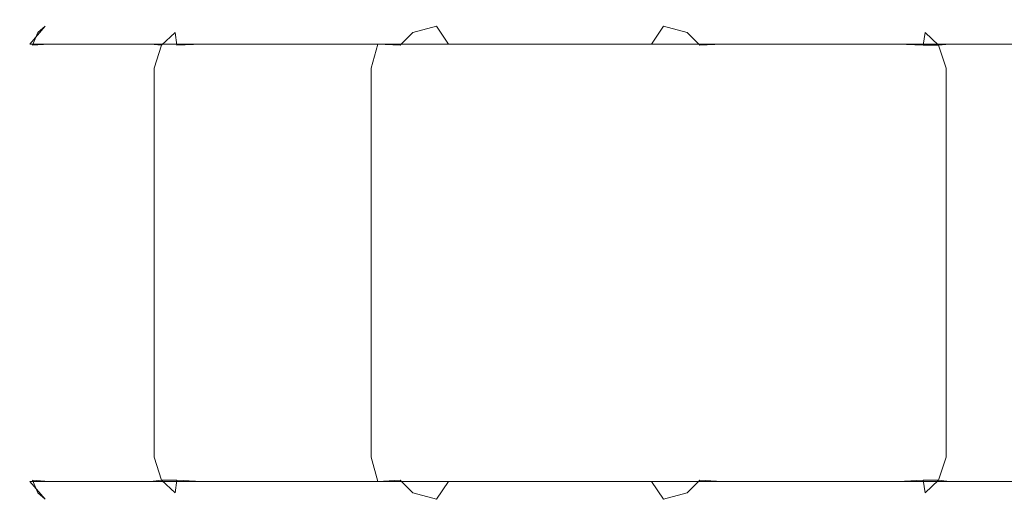
# Model space of a CAD drawing. Extents: x -105 to 105, y -139 to 0.
# Drawn here: x 59 to 89, y -38 to -23 of the extents above; entities that cross this region are included whole.
import ezdxf

# ---------------------------------------------------------------- set-up
doc = ezdxf.new("R2010")
doc.units = 0
doc.header["$LTSCALE"] = 500
doc.header["$MEASUREMENT"] = 0
doc.layers.add('STILLO_CHROM', color=7, linetype='Continuous')

msp = doc.modelspace()

# ---------------------------------------------------------------- linework, layer by layer
at = {"layer": 'STILLO_CHROM', "lineweight": 0}
for points, invisible_edges in [([(60.011, -22.5, -4.016), (59.746, -22.7, -4.759), (59.181, -22.895, -4.239), (59.41, -22.7, -3.506)], 11), ([(59.41, -22.7, -3.506), (63.252, -22.7, 10.831), (64.027, -22.5, 10.973), (60.011, -22.5, -4.016)], 15), ([(70.241, -22.7, -15.254), (59.746, -22.7, -4.759), (60.011, -22.5, -4.016), (70.984, -22.5, -14.989)], 15), ([(64.027, -22.5, 10.973), (70.984, -22.5, -14.989), (60.011, -22.5, -4.016), (64.027, -22.5, 10.973)], 15), ([(64.027, -22.5, 10.973), (63.252, -22.7, 10.831), (63.42, -22.895, 11.58), (64.169, -22.7, 11.748)], 15), ([(64.169, -22.7, 11.748), (78.506, -22.7, 15.59), (79.016, -22.5, 14.989), (64.027, -22.5, 10.973)], 15), ([(89.989, -22.5, 4.016), (64.027, -22.5, 10.973), (79.016, -22.5, 14.989), (89.989, -22.5, 4.016)], 15), ([(89.989, -22.5, 4.016), (70.984, -22.5, -14.989), (64.027, -22.5, 10.973), (89.989, -22.5, 4.016)], 15), ([(70.984, -22.5, -14.989), (71.494, -22.7, -15.59), (70.761, -22.895, -15.819), (70.241, -22.7, -15.254)], 13), ([(85.831, -22.7, -11.748), (71.494, -22.7, -15.59), (70.984, -22.5, -14.989), (85.973, -22.5, -10.973)], 15), ([(79.016, -22.5, 14.989), (78.506, -22.7, 15.59), (79.239, -22.895, 15.819), (79.759, -22.7, 15.254)], 13), ([(79.759, -22.7, 15.254), (90.254, -22.7, 4.759), (89.989, -22.5, 4.016), (79.016, -22.5, 14.989)], 15), ([(85.973, -22.5, -10.973), (86.748, -22.7, -10.831), (86.58, -22.895, -11.58), (85.831, -22.7, -11.748)], 15), ([(90.59, -22.7, 3.506), (86.748, -22.7, -10.831), (85.973, -22.5, -10.973), (89.989, -22.5, 4.016)], 15), ([(58.939, -23.251, -3.138), (59.41, -22.7, -3.506), (59.181, -22.895, -4.239), (58.849, -23.283, -3.98)], 14), ([(58.939, -23.251, -3.138), (62.66, -23.251, 10.749), (63.252, -22.7, 10.831), (59.41, -22.7, -3.506)], 15), ([(59.746, -22.7, -4.759), (59.521, -23.251, -5.313), (59.023, -23.283, -4.629), (59.181, -22.895, -4.239)], 9), ([(69.687, -23.251, -15.479), (59.521, -23.251, -5.313), (59.746, -22.7, -4.759), (70.241, -22.7, -15.254)], 15), ([(63.252, -22.7, 10.831), (62.66, -23.251, 10.749), (63.003, -23.283, 11.522), (63.42, -22.895, 11.58)], 9), ([(64.251, -23.251, 12.34), (64.169, -22.7, 11.748), (63.42, -22.895, 11.58), (63.478, -23.283, 11.997)], 11), ([(64.251, -23.251, 12.34), (78.138, -23.251, 16.061), (78.506, -22.7, 15.59), (64.169, -22.7, 11.748)], 15), ([(69.687, -23.251, -15.479), (70.241, -22.7, -15.254), (70.761, -22.895, -15.819), (70.371, -23.283, -15.977)], 11), ([(71.494, -22.7, -15.59), (71.862, -23.251, -16.061), (71.02, -23.283, -16.151), (70.761, -22.895, -15.819)], 14), ([(85.749, -23.251, -12.34), (71.862, -23.251, -16.061), (71.494, -22.7, -15.59), (85.831, -22.7, -11.748)], 15), ([(78.506, -22.7, 15.59), (78.138, -23.251, 16.061), (78.98, -23.283, 16.151), (79.239, -22.895, 15.819)], 14), ([(80.313, -23.251, 15.479), (79.759, -22.7, 15.254), (79.239, -22.895, 15.819), (79.629, -23.283, 15.977)], 11), ([(80.313, -23.251, 15.479), (90.479, -23.251, 5.313), (90.254, -22.7, 4.759), (79.759, -22.7, 15.254)], 15), ([(85.749, -23.251, -12.34), (85.831, -22.7, -11.748), (86.58, -22.895, -11.58), (86.522, -23.283, -11.997)], 11), ([(86.748, -22.7, -10.831), (87.34, -23.251, -10.749), (86.997, -23.283, -11.522), (86.58, -22.895, -11.58)], 9), ([(91.061, -23.251, 3.138), (87.34, -23.251, -10.749), (86.748, -22.7, -10.831), (90.59, -22.7, 3.506)], 15), ([(58.849, -23.283, -3.98), (59.181, -22.895, -4.239), (59.023, -23.283, -4.629), (58.849, -23.283, -3.98)], 15), ([(63.478, -23.283, 11.997), (63.42, -22.895, 11.58), (63.003, -23.283, 11.522), (63.478, -23.283, 11.997)], 15), ([(70.371, -23.283, -15.977), (70.761, -22.895, -15.819), (71.02, -23.283, -16.151), (70.371, -23.283, -15.977)], 15), ([(79.629, -23.283, 15.977), (79.239, -22.895, 15.819), (78.98, -23.283, 16.151), (79.629, -23.283, 15.977)], 15), ([(86.522, -23.283, -11.997), (86.58, -22.895, -11.58), (86.997, -23.283, -11.522), (86.522, -23.283, -11.997)], 15), ([(58.726, -24, -3.016), (58.939, -23.251, -3.138), (58.849, -23.283, -3.98), (58.633, -24, -3.892)], 15), ([(58.88, -24, -4.813), (58.633, -24, -3.892), (58.849, -23.283, -3.98), (59.023, -23.283, -4.629)], 15), ([(58.726, -24, -3.016), (62.414, -24, 10.749), (62.66, -23.251, 10.749), (58.939, -23.251, -3.138)], 11), ([(59.398, -24, -5.525), (58.88, -24, -4.813), (59.023, -23.283, -4.629), (59.521, -23.251, -5.313)], 15), ([(69.475, -24, -15.602), (59.398, -24, -5.525), (59.521, -23.251, -5.313), (69.687, -23.251, -15.479)], 11), ([(62.414, -24, 10.749), (62.772, -24, 11.554), (63.003, -23.283, 11.522), (62.66, -23.251, 10.749)], 13), ([(62.772, -24, 11.554), (63.446, -24, 12.228), (63.478, -23.283, 11.997), (63.003, -23.283, 11.522)], 15), ([(64.251, -24, 12.586), (64.251, -23.251, 12.34), (63.478, -23.283, 11.997), (63.446, -24, 12.228)], 13), ([(64.251, -24, 12.586), (78.016, -24, 16.274), (78.138, -23.251, 16.061), (64.251, -23.251, 12.34)], 11), ([(69.475, -24, -15.602), (69.687, -23.251, -15.479), (70.371, -23.283, -15.977), (70.187, -24, -16.12)], 12), ([(71.108, -24, -16.367), (70.187, -24, -16.12), (70.371, -23.283, -15.977), (71.02, -23.283, -16.151)], 15), ([(71.984, -24, -16.274), (71.108, -24, -16.367), (71.02, -23.283, -16.151), (71.862, -23.251, -16.061)], 15), ([(85.749, -24, -12.586), (71.984, -24, -16.274), (71.862, -23.251, -16.061), (85.749, -23.251, -12.34)], 11), ([(78.016, -24, 16.274), (78.892, -24, 16.367), (78.98, -23.283, 16.151), (78.138, -23.251, 16.061)], 15), ([(78.892, -24, 16.367), (79.813, -24, 16.12), (79.629, -23.283, 15.977), (78.98, -23.283, 16.151)], 15), ([(80.525, -24, 15.602), (80.313, -23.251, 15.479), (79.629, -23.283, 15.977), (79.813, -24, 16.12)], 13), ([(80.525, -24, 15.602), (90.602, -24, 5.525), (90.479, -23.251, 5.313), (80.313, -23.251, 15.479)], 11), ([(85.749, -24, -12.586), (85.749, -23.251, -12.34), (86.522, -23.283, -11.997), (86.554, -24, -12.228)], 13), ([(87.228, -24, -11.554), (86.554, -24, -12.228), (86.522, -23.283, -11.997), (86.997, -23.283, -11.522)], 11), ([(87.586, -24, -10.749), (87.228, -24, -11.554), (86.997, -23.283, -11.522), (87.34, -23.251, -10.749)], 13), ([(91.274, -24, 3.016), (87.586, -24, -10.749), (87.34, -23.251, -10.749), (91.061, -23.251, 3.138)], 11), ([(58.726, -36, -3.016), (58.726, -24, -3.016), (58.633, -24, -3.892), (58.633, -36, -3.892)], 15), ([(58.633, -36, -3.892), (58.633, -24, -3.892), (58.88, -24, -4.813), (58.88, -36, -4.813)], 15), ([(58.726, -24, -3.016), (58.726, -36, -3.016), (62.414, -36, 10.749), (62.414, -24, 10.749)], 15), ([(58.88, -36, -4.813), (58.88, -24, -4.813), (59.398, -24, -5.525), (59.398, -36, -5.525)], 15), ([(69.475, -24, -15.602), (69.475, -36, -15.602), (59.398, -36, -5.525), (59.398, -24, -5.525)], 14), ([(62.772, -36, 11.554), (62.772, -24, 11.554), (62.414, -24, 10.749), (62.414, -36, 10.749)], 15), ([(63.446, -36, 12.228), (63.446, -24, 12.228), (62.772, -24, 11.554), (62.772, -36, 11.554)], 11), ([(64.251, -36, 12.586), (64.251, -24, 12.586), (63.446, -24, 12.228), (63.446, -36, 12.228)], 15), ([(64.251, -24, 12.586), (64.251, -36, 12.586), (78.016, -36, 16.274), (78.016, -24, 16.274)], 15), ([(69.475, -36, -15.602), (69.475, -24, -15.602), (70.187, -24, -16.12), (70.187, -36, -16.12)], 15), ([(70.187, -36, -16.12), (70.187, -24, -16.12), (71.108, -24, -16.367), (71.108, -36, -16.367)], 15), ([(71.108, -36, -16.367), (71.108, -24, -16.367), (71.984, -24, -16.274), (71.984, -36, -16.274)], 15), ([(85.749, -24, -12.586), (85.749, -36, -12.586), (71.984, -36, -16.274), (71.984, -24, -16.274)], 15), ([(78.892, -36, 16.367), (78.892, -24, 16.367), (78.016, -24, 16.274), (78.016, -36, 16.274)], 15), ([(79.813, -36, 16.12), (79.813, -24, 16.12), (78.892, -24, 16.367), (78.892, -36, 16.367)], 15), ([(80.525, -36, 15.602), (80.525, -24, 15.602), (79.813, -24, 16.12), (79.813, -36, 16.12)], 15), ([(80.525, -24, 15.602), (80.525, -36, 15.602), (90.602, -36, 5.525), (90.602, -24, 5.525)], 11), ([(86.554, -24, -12.228), (86.554, -36, -12.228), (85.749, -36, -12.586), (85.749, -24, -12.586)], 15), ([(87.228, -24, -11.554), (87.228, -36, -11.554), (86.554, -36, -12.228), (86.554, -24, -12.228)], 15), ([(87.586, -24, -10.749), (87.586, -36, -10.749), (87.228, -36, -11.554), (87.228, -24, -11.554)], 11), ([(91.274, -24, 3.016), (91.274, -36, 3.016), (87.586, -36, -10.749), (87.586, -24, -10.749)], 15), ([(58.726, -36, -3.016), (58.633, -36, -3.892), (58.849, -36.717, -3.98), (58.939, -36.749, -3.138)], 15), ([(58.633, -36, -3.892), (58.88, -36, -4.813), (59.023, -36.717, -4.629), (58.849, -36.717, -3.98)], 15), ([(62.414, -36, 10.749), (58.726, -36, -3.016), (58.939, -36.749, -3.138), (62.66, -36.749, 10.749)], 11), ([(59.398, -36, -5.525), (59.521, -36.749, -5.313), (59.023, -36.717, -4.629), (58.88, -36, -4.813)], 13), ([(59.398, -36, -5.525), (69.475, -36, -15.602), (69.687, -36.749, -15.479), (59.521, -36.749, -5.313)], 11), ([(62.414, -36, 10.749), (62.66, -36.749, 10.749), (63.003, -36.717, 11.522), (62.772, -36, 11.554)], 13), ([(63.446, -36, 12.228), (62.772, -36, 11.554), (63.003, -36.717, 11.522), (63.478, -36.717, 11.997)], 9), ([(64.251, -36, 12.586), (63.446, -36, 12.228), (63.478, -36.717, 11.997), (64.251, -36.749, 12.34)], 15), ([(78.016, -36, 16.274), (64.251, -36, 12.586), (64.251, -36.749, 12.34), (78.138, -36.749, 16.061)], 11), ([(69.475, -36, -15.602), (70.187, -36, -16.12), (70.371, -36.717, -15.977), (69.687, -36.749, -15.479)], 7), ([(70.187, -36, -16.12), (71.108, -36, -16.367), (71.02, -36.717, -16.151), (70.371, -36.717, -15.977)], 15), ([(71.984, -36, -16.274), (71.862, -36.749, -16.061), (71.02, -36.717, -16.151), (71.108, -36, -16.367)], 15), ([(71.984, -36, -16.274), (85.749, -36, -12.586), (85.749, -36.749, -12.34), (71.862, -36.749, -16.061)], 11), ([(78.016, -36, 16.274), (78.138, -36.749, 16.061), (78.98, -36.717, 16.151), (78.892, -36, 16.367)], 15), ([(79.813, -36, 16.12), (78.892, -36, 16.367), (78.98, -36.717, 16.151), (79.629, -36.717, 15.977)], 15), ([(80.525, -36, 15.602), (79.813, -36, 16.12), (79.629, -36.717, 15.977), (80.313, -36.749, 15.479)], 15), ([(90.602, -36, 5.525), (80.525, -36, 15.602), (80.313, -36.749, 15.479), (90.479, -36.749, 5.313)], 11), ([(85.749, -36, -12.586), (86.554, -36, -12.228), (86.522, -36.717, -11.997), (85.749, -36.749, -12.34)], 15), ([(86.554, -36, -12.228), (87.228, -36, -11.554), (86.997, -36.717, -11.522), (86.522, -36.717, -11.997)], 9), ([(87.586, -36, -10.749), (87.34, -36.749, -10.749), (86.997, -36.717, -11.522), (87.228, -36, -11.554)], 13), ([(87.586, -36, -10.749), (91.274, -36, 3.016), (91.061, -36.749, 3.138), (87.34, -36.749, -10.749)], 11), ([(59.41, -37.3, -3.506), (58.939, -36.749, -3.138), (58.849, -36.717, -3.98), (59.181, -37.105, -4.239)], 14), ([(59.023, -36.717, -4.629), (59.181, -37.105, -4.239), (58.849, -36.717, -3.98), (59.023, -36.717, -4.629)], 15), ([(62.66, -36.749, 10.749), (58.939, -36.749, -3.138), (59.41, -37.3, -3.506), (63.252, -37.3, 10.831)], 15), ([(59.521, -36.749, -5.313), (59.746, -37.3, -4.759), (59.181, -37.105, -4.239), (59.023, -36.717, -4.629)], 11), ([(59.521, -36.749, -5.313), (69.687, -36.749, -15.479), (70.241, -37.3, -15.254), (59.746, -37.3, -4.759)], 15), ([(62.66, -36.749, 10.749), (63.252, -37.3, 10.831), (63.42, -37.105, 11.58), (63.003, -36.717, 11.522)], 11), ([(63.003, -36.717, 11.522), (63.42, -37.105, 11.58), (63.478, -36.717, 11.997), (63.003, -36.717, 11.522)], 15), ([(64.169, -37.3, 11.748), (64.251, -36.749, 12.34), (63.478, -36.717, 11.997), (63.42, -37.105, 11.58)], 9), ([(78.138, -36.749, 16.061), (64.251, -36.749, 12.34), (64.169, -37.3, 11.748), (78.506, -37.3, 15.59)], 15), ([(70.241, -37.3, -15.254), (69.687, -36.749, -15.479), (70.371, -36.717, -15.977), (70.761, -37.105, -15.819)], 9), ([(71.02, -36.717, -16.151), (70.761, -37.105, -15.819), (70.371, -36.717, -15.977), (71.02, -36.717, -16.151)], 15), ([(71.862, -36.749, -16.061), (71.494, -37.3, -15.59), (70.761, -37.105, -15.819), (71.02, -36.717, -16.151)], 14), ([(71.862, -36.749, -16.061), (85.749, -36.749, -12.34), (85.831, -37.3, -11.748), (71.494, -37.3, -15.59)], 15), ([(78.138, -36.749, 16.061), (78.506, -37.3, 15.59), (79.239, -37.105, 15.819), (78.98, -36.717, 16.151)], 14), ([(78.98, -36.717, 16.151), (79.239, -37.105, 15.819), (79.629, -36.717, 15.977), (78.98, -36.717, 16.151)], 15), ([(79.759, -37.3, 15.254), (80.313, -36.749, 15.479), (79.629, -36.717, 15.977), (79.239, -37.105, 15.819)], 9), ([(90.479, -36.749, 5.313), (80.313, -36.749, 15.479), (79.759, -37.3, 15.254), (90.254, -37.3, 4.759)], 15), ([(85.831, -37.3, -11.748), (85.749, -36.749, -12.34), (86.522, -36.717, -11.997), (86.58, -37.105, -11.58)], 9), ([(86.997, -36.717, -11.522), (86.58, -37.105, -11.58), (86.522, -36.717, -11.997), (86.997, -36.717, -11.522)], 15), ([(87.34, -36.749, -10.749), (86.748, -37.3, -10.831), (86.58, -37.105, -11.58), (86.997, -36.717, -11.522)], 11), ([(87.34, -36.749, -10.749), (91.061, -36.749, 3.138), (90.59, -37.3, 3.506), (86.748, -37.3, -10.831)], 15), ([(60.011, -37.5, -4.016), (59.41, -37.3, -3.506), (59.181, -37.105, -4.239), (59.746, -37.3, -4.759)], 13), ([(63.252, -37.3, 10.831), (59.41, -37.3, -3.506), (60.011, -37.5, -4.016), (64.027, -37.5, 10.973)], 15), ([(59.746, -37.3, -4.759), (70.241, -37.3, -15.254), (70.984, -37.5, -14.989), (60.011, -37.5, -4.016)], 15), ([(64.027, -37.5, 10.973), (64.169, -37.3, 11.748), (63.42, -37.105, 11.58), (63.252, -37.3, 10.831)], 15), ([(78.506, -37.3, 15.59), (64.169, -37.3, 11.748), (64.027, -37.5, 10.973), (79.016, -37.5, 14.989)], 15), ([(70.984, -37.5, -14.989), (70.241, -37.3, -15.254), (70.761, -37.105, -15.819), (71.494, -37.3, -15.59)], 11), ([(71.494, -37.3, -15.59), (85.831, -37.3, -11.748), (85.973, -37.5, -10.973), (70.984, -37.5, -14.989)], 15), ([(79.016, -37.5, 14.989), (79.759, -37.3, 15.254), (79.239, -37.105, 15.819), (78.506, -37.3, 15.59)], 11), ([(90.254, -37.3, 4.759), (79.759, -37.3, 15.254), (79.016, -37.5, 14.989), (89.989, -37.5, 4.016)], 15), ([(85.973, -37.5, -10.973), (85.831, -37.3, -11.748), (86.58, -37.105, -11.58), (86.748, -37.3, -10.831)], 15), ([(86.748, -37.3, -10.831), (90.59, -37.3, 3.506), (89.989, -37.5, 4.016), (85.973, -37.5, -10.973)], 15), ([(55.386, -37.539, 7.532), (64.246, -37.539, 7.399), (64.399, -37.5, 3.821), (55.518, -37.5, 3.892)], 15), ([(55.518, -37.5, 3.892), (64.399, -37.5, 3.821), (64.485, -37.5, 0.006), (55.61, -37.5, 0.012)], 15), ([(55.635, -37.5, -3.862), (55.61, -37.5, 0.012), (64.485, -37.5, 0.006), (64.458, -37.5, -3.806)], 15), ([(55.613, -37.539, -7.491), (55.635, -37.5, -3.862), (64.458, -37.5, -3.806), (64.359, -37.539, -7.379)], 15), ([(85.973, -37.5, -10.973), (60.011, -37.5, -4.016), (70.984, -37.5, -14.989), (85.973, -37.5, -10.973)], 15), ([(60.011, -37.5, -4.016), (79.016, -37.5, 14.989), (64.027, -37.5, 10.973), (60.011, -37.5, -4.016)], 15), ([(60.011, -37.5, -4.016), (85.973, -37.5, -10.973), (79.016, -37.5, 14.989), (60.011, -37.5, -4.016)], 15), ([(71.804, -37.539, 7.319), (72.041, -37.5, 3.778), (64.399, -37.5, 3.821), (64.246, -37.539, 7.399)], 15), ([(71.849, -37.539, -7.311), (64.359, -37.539, -7.379), (64.458, -37.5, -3.806), (72.064, -37.5, -3.772)], 15), ([(72.041, -37.5, 3.778), (72.153, -37.5, 0.002), (64.485, -37.5, 0.006), (64.399, -37.5, 3.821)], 15), ([(72.064, -37.5, -3.772), (64.458, -37.5, -3.806), (64.485, -37.5, 0.006), (72.153, -37.5, 0.002)], 15), ([(78.011, -37.577, 7.256), (78.391, -37.539, 3.757), (72.041, -37.5, 3.778), (71.804, -37.539, 7.319)], 15), ([(78.023, -37.577, -7.254), (71.849, -37.539, -7.311), (72.064, -37.5, -3.772), (78.397, -37.539, -3.756)], 15), ([(78.391, -37.539, 3.757), (78.551, -37.539, 0.001), (72.153, -37.5, 0.002), (72.041, -37.5, 3.778)], 15), ([(78.397, -37.539, -3.756), (72.064, -37.5, -3.772), (72.153, -37.5, 0.002), (78.551, -37.539, 0.001)], 15), ([(79.016, -37.5, 14.989), (85.973, -37.5, -10.973), (89.989, -37.5, 4.016), (79.016, -37.5, 14.989)], 15)]:
    msp.add_3dface(points, dxfattribs=dict(at, invisible_edges=invisible_edges))

doc.saveas('drawing.dxf')
